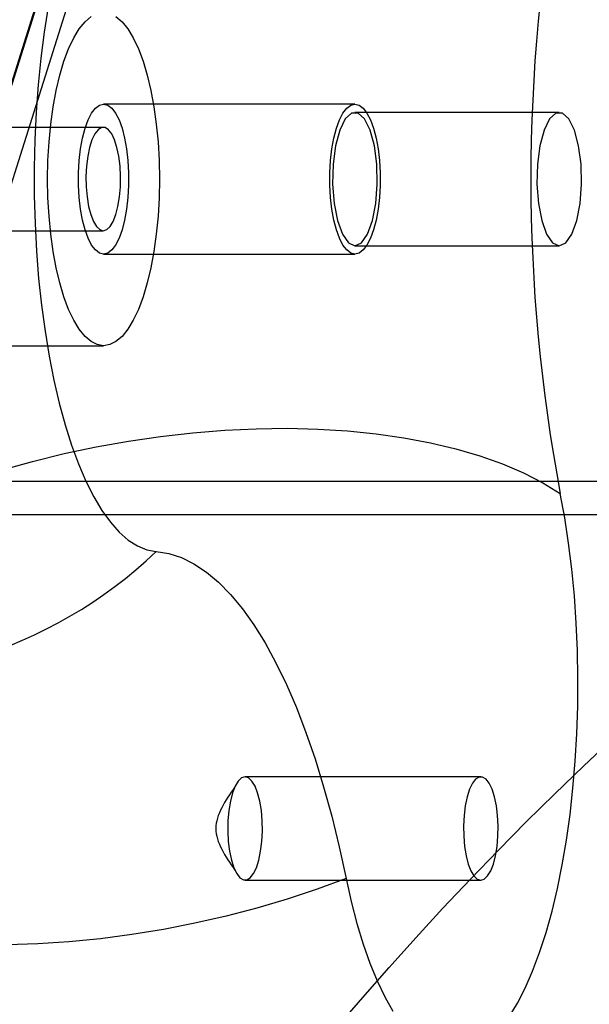
# Model space of a CAD drawing. Units: millimetres. Extents: x 17277 to 26175, y 27767 to 36507.
# Drawn here: x 19007 to 19041, y 32088 to 32147 of the extents above; entities that cross this region are included whole.
import ezdxf

# ---------------------------------------------------------------- set-up
doc = ezdxf.new("R2010")
doc.units = ezdxf.units.MM
doc.header["$LTSCALE"] = 200
doc.layers.add('OTWORY_MONTAŻOWE', color=1, linetype='Continuous')

msp = doc.modelspace()

# ---------------------------------------------------------------- linework, layer by layer
at = {"color": 7, "linetype": 'Continuous', "lineweight": 25}
for p, q in [((19030.366, 32217.998), (18959.482, 31992.094)), ((19029.629, 32215.802), (18958.485, 31989.069)), ((19031.514, 32215.802), (18960.37, 31989.069)), ((19027.32, 32141.523), (19012.247, 32141.523)), ((19039.568, 32141.023), (19027.32, 32141.023)), ((19012.23, 32140.123), (18998.099, 32140.123)), ((18998.099, 32133.923), (19012.23, 32133.923)), ((19027.32, 32133.023), (19039.568, 32133.023)), ((19012.247, 32132.523), (19027.32, 32132.523)), ((18999.988, 32127.023), (19012.247, 32127.023)), ((19166.102, 32118.873), (18794.596, 32118.873)), ((19166.102, 32116.873), (18794.596, 32116.873)), ((19034.865, 32101.151), (19020.734, 32101.151)), ((19020.734, 32094.951), (19034.865, 32094.951))]:
    msp.add_line(p, q, dxfattribs=at)
at = {"color": 7, "linetype": 'Continuous', "lineweight": 25, "flags": 128}
for points in [[(19008.934, 32147.357), (19008.693, 32145.841), (19008.491, 32144.276), (19008.329, 32142.67), (19008.207, 32141.031), (19008.127, 32139.371), (19008.089, 32137.697), (19008.093, 32136.019), (19008.139, 32134.347), (19008.228, 32132.69), (19008.357, 32131.057), (19008.528, 32129.458), (19008.738, 32127.902), (19008.986, 32126.397), (19009.272, 32124.952), (19009.593, 32123.574), (19009.948, 32122.273), (19010.335, 32121.054), (19010.751, 32119.925), (19011.195, 32118.893), (19011.663, 32117.963), (19012.153, 32117.14), (19012.663, 32116.429), (19013.189, 32115.833), (19013.728, 32115.357), (19014.278, 32115.004), (19014.835, 32114.774), (19015.397, 32114.669)], [(19012.247, 32127.023), (19011.871, 32127.086), (19011.501, 32127.273), (19011.139, 32127.584), (19010.792, 32128.013), (19010.463, 32128.555), (19010.156, 32129.204), (19009.876, 32129.952), (19009.625, 32130.788), (19009.407, 32131.702), (19009.226, 32132.684), (19009.082, 32133.72), (19008.978, 32134.797), (19008.915, 32135.903), (19008.893, 32137.023), (19008.915, 32138.142), (19008.978, 32139.248), (19009.082, 32140.325), (19009.226, 32141.361), (19009.407, 32142.343), (19009.625, 32143.258), (19009.876, 32144.094), (19010.156, 32144.841), (19010.463, 32145.49), (19010.792, 32146.032), (19011.139, 32146.461), (19011.501, 32146.772)], [(19012.993, 32146.772), (19013.354, 32146.461), (19013.702, 32146.032), (19014.031, 32145.49), (19014.338, 32144.841), (19014.618, 32144.094), (19014.868, 32143.258), (19015.086, 32142.343), (19015.268, 32141.361), (19015.412, 32140.325), (19015.516, 32139.248), (19015.579, 32138.142), (19015.6, 32137.023), (19015.579, 32135.903), (19015.516, 32134.797), (19015.412, 32133.72), (19015.268, 32132.684), (19015.086, 32131.702), (19014.868, 32130.788), (19014.618, 32129.952), (19014.338, 32129.204), (19014.031, 32128.555), (19013.702, 32128.013), (19013.354, 32127.584), (19012.993, 32127.273), (19012.622, 32127.086), (19012.247, 32127.023)], [(19012.247, 32132.523), (19011.998, 32132.584), (19011.757, 32132.766), (19011.529, 32133.065), (19011.32, 32133.472), (19011.137, 32133.975), (19010.983, 32134.561), (19010.865, 32135.215), (19010.784, 32135.918), (19010.743, 32136.651), (19010.743, 32137.394), (19010.784, 32138.127), (19010.865, 32138.83), (19010.983, 32139.484), (19011.137, 32140.07), (19011.32, 32140.574), (19011.529, 32140.98), (19011.757, 32141.279), (19011.998, 32141.461), (19012.247, 32141.523), (19012.495, 32141.461), (19012.737, 32141.279), (19012.965, 32140.98), (19013.174, 32140.574), (19013.357, 32140.07), (19013.51, 32139.484), (19013.629, 32138.83), (19013.71, 32138.127), (19013.751, 32137.394), (19013.751, 32136.651), (19013.71, 32135.918), (19013.629, 32135.215), (19013.51, 32134.561), (19013.357, 32133.975), (19013.174, 32133.472), (19012.965, 32133.065), (19012.737, 32132.766), (19012.495, 32132.584), (19012.247, 32132.523)], [(19027.32, 32132.523), (19027.072, 32132.584), (19026.83, 32132.766), (19026.602, 32133.065), (19026.394, 32133.472), (19026.21, 32133.975), (19026.057, 32134.561), (19025.938, 32135.215), (19025.858, 32135.918), (19025.817, 32136.651), (19025.817, 32137.394), (19025.858, 32138.127), (19025.938, 32138.83), (19026.057, 32139.484), (19026.21, 32140.07), (19026.394, 32140.574), (19026.602, 32140.98), (19026.83, 32141.279), (19027.072, 32141.461), (19027.32, 32141.523), (19027.569, 32141.461), (19027.81, 32141.279), (19028.039, 32140.98), (19028.247, 32140.574), (19028.431, 32140.07), (19028.584, 32139.484), (19028.702, 32138.83), (19028.783, 32138.127), (19028.824, 32137.394), (19028.824, 32136.651), (19028.783, 32135.918), (19028.702, 32135.215), (19028.584, 32134.561), (19028.431, 32133.975), (19028.247, 32133.472), (19028.039, 32133.065), (19027.81, 32132.766), (19027.569, 32132.584), (19027.32, 32132.523)], [(19027.32, 32133.023), (19027.716, 32133.2), (19028.076, 32133.718), (19028.369, 32134.529), (19028.569, 32135.561), (19028.658, 32136.724), (19028.628, 32137.913), (19028.482, 32139.023), (19028.233, 32139.955), (19027.902, 32140.627), (19027.52, 32140.978), (19027.12, 32140.978), (19026.738, 32140.627), (19026.408, 32139.955), (19026.159, 32139.023), (19026.013, 32137.913), (19025.983, 32136.724), (19026.072, 32135.561), (19026.272, 32134.529), (19026.565, 32133.718), (19026.925, 32133.2), (19027.32, 32133.023)], [(19039.568, 32133.023), (19039.963, 32133.2), (19040.323, 32133.718), (19040.616, 32134.529), (19040.816, 32135.561), (19040.905, 32136.724), (19040.875, 32137.913), (19040.729, 32139.023), (19040.48, 32139.955), (19040.15, 32140.627), (19039.768, 32140.978), (19039.368, 32140.978), (19038.986, 32140.627), (19038.655, 32139.955), (19038.406, 32139.023), (19038.26, 32137.913), (19038.23, 32136.724), (19038.319, 32135.561), (19038.519, 32134.529), (19038.812, 32133.718), (19039.172, 32133.2), (19039.568, 32133.023)], [(19012.23, 32133.923), (19012.44, 32133.986), (19012.64, 32134.174), (19012.824, 32134.478), (19012.984, 32134.887), (19013.113, 32135.383), (19013.205, 32135.946), (19013.258, 32136.553), (19013.269, 32137.18), (19013.237, 32137.8), (19013.164, 32138.388), (19013.052, 32138.92), (19012.908, 32139.375), (19012.735, 32139.733), (19012.542, 32139.98), (19012.336, 32140.107), (19012.125, 32140.107), (19011.919, 32139.98), (19011.726, 32139.733), (19011.553, 32139.375), (19011.408, 32138.92), (19011.297, 32138.388), (19011.224, 32137.8), (19011.192, 32137.18), (19011.203, 32136.553), (19011.256, 32135.946), (19011.348, 32135.383), (19011.477, 32134.887), (19011.637, 32134.478), (19011.82, 32134.174), (19012.021, 32133.986), (19012.23, 32133.923)], [(19006.11, 32119.561), (19007.984, 32120.083), (19009.885, 32120.548), (19011.805, 32120.954), (19013.736, 32121.298), (19015.67, 32121.581), (19017.598, 32121.799), (19019.512, 32121.953), (19021.405, 32122.042), (19023.266, 32122.065), (19025.09, 32122.022), (19026.868, 32121.914), (19028.592, 32121.74), (19030.255, 32121.502), (19031.85, 32121.201), (19033.37, 32120.838), (19034.808, 32120.415), (19036.159, 32119.933), (19037.417, 32119.394), (19038.575, 32118.801), (19039.631, 32118.156)], [(19036.574, 32086.759), (19037.062, 32087.566), (19037.53, 32088.479), (19037.973, 32089.494), (19038.39, 32090.604), (19038.777, 32091.804), (19039.134, 32093.086), (19039.458, 32094.444), (19039.747, 32095.87), (19039.999, 32097.357), (19040.214, 32098.895), (19040.39, 32100.477), (19040.525, 32102.093), (19040.62, 32103.735), (19040.674, 32105.393), (19040.686, 32107.059), (19040.657, 32108.723), (19040.586, 32110.376), (19040.474, 32112.008), (19040.321, 32113.611), (19040.129, 32115.176), (19039.898, 32116.693), (19039.631, 32118.156)], [(19015.397, 32114.669), (19016.158, 32114.549), (19016.915, 32114.304), (19017.667, 32113.935), (19018.411, 32113.441), (19019.145, 32112.826), (19019.866, 32112.09), (19020.572, 32111.237), (19021.261, 32110.268), (19021.931, 32109.187), (19022.58, 32107.996), (19023.206, 32106.701), (19023.807, 32105.304), (19024.381, 32103.809), (19024.927, 32102.223), (19025.442, 32100.549), (19025.925, 32098.792), (19026.375, 32096.958), (19026.79, 32095.052)], [(19020.734, 32101.151), (19020.525, 32101.088), (19020.324, 32100.9), (19020.14, 32100.596), (19019.98, 32100.187), (19019.852, 32099.691), (19019.759, 32099.128), (19019.706, 32098.521), (19019.696, 32097.894), (19019.727, 32097.274), (19019.801, 32096.686), (19019.912, 32096.154), (19020.057, 32095.699), (19020.229, 32095.341), (19020.423, 32095.094), (19020.629, 32094.967), (19020.839, 32094.967), (19021.045, 32095.094), (19021.238, 32095.341), (19021.411, 32095.699), (19021.556, 32096.154), (19021.667, 32096.686), (19021.74, 32097.274), (19021.772, 32097.894), (19021.761, 32098.521), (19021.709, 32099.128), (19021.616, 32099.691), (19021.487, 32100.187), (19021.328, 32100.596), (19021.144, 32100.9), (19020.943, 32101.088), (19020.734, 32101.151)], [(19034.865, 32094.951), (19035.075, 32095.015), (19035.275, 32095.203), (19035.459, 32095.507), (19035.619, 32095.916), (19035.748, 32096.412), (19035.84, 32096.975), (19035.893, 32097.582), (19035.904, 32098.209), (19035.872, 32098.829), (19035.799, 32099.417), (19035.687, 32099.949), (19035.542, 32100.404), (19035.37, 32100.762), (19035.177, 32101.009), (19034.97, 32101.136), (19034.76, 32101.136), (19034.554, 32101.009), (19034.361, 32100.762), (19034.188, 32100.404), (19034.043, 32099.949), (19033.932, 32099.417), (19033.859, 32098.829), (19033.827, 32098.209), (19033.838, 32097.582), (19033.891, 32096.975), (19033.983, 32096.412), (19034.112, 32095.916), (19034.271, 32095.507), (19034.455, 32095.203), (19034.656, 32095.015), (19034.865, 32094.951)], [(19026.79, 32095.052), (19025.05, 32094.409), (19023.265, 32093.815), (19021.444, 32093.275), (19019.594, 32092.79), (19017.722, 32092.362), (19015.836, 32091.992), (19013.945, 32091.684), (19012.055, 32091.437), (19010.174, 32091.252), (19008.31, 32091.131), (19006.472, 32091.074)], [(19026.79, 32095.052), (19027.099, 32093.664), (19027.442, 32092.348), (19027.817, 32091.112), (19028.221, 32089.962), (19028.653, 32088.906), (19029.11, 32087.948), (19029.59, 32087.094)]]:
    msp.add_lwpolyline(points, dxfattribs=at)
at = {"color": 7, "linetype": 'Continuous', "lineweight": 25}
for centre, radius, start, end in [((19139.513, 32137.023), 101.649, 169.30335, 190.69665), ((18996.498, 32134.435), 27.347, 205.94695, 313.71512), ((19014.347, 32106.712), 30, 195.03704, 270)]:
    msp.add_arc(centre, radius, start, end, dxfattribs=at)
for points, knots in [([(19197.548, 31999.351), (19198.249, 31999.029), (19199.658, 31998.383), (19201.595, 31997.347), (19203.372, 31996.295), (19204.989, 31995.243), (19206.539, 31994.143), (19207.986, 31993.025), (19209.318, 31991.912), (19210.534, 31990.819), (19211.654, 31989.742), (19212.657, 31988.713), (19213.541, 31987.751), (19214.312, 31986.867), (19214.985, 31986.056), (19215.564, 31985.328), (19216.047, 31984.697), (19216.434, 31984.173), (19216.725, 31983.771), (19216.916, 31983.501), (19217.008, 31983.371), (19217, 31983.38), (19216.891, 31983.536), (19216.678, 31983.837), (19216.361, 31984.274), (19215.939, 31984.839), (19215.401, 31985.536), (19214.749, 31986.345), (19213.987, 31987.246), (19213.111, 31988.227), (19212.102, 31989.293), (19210.982, 31990.399), (19209.768, 31991.517), (19208.468, 31992.631), (19207.049, 31993.758), (19205.55, 31994.856), (19203.987, 31995.904), (19202.38, 31996.894), (19200.701, 31997.832), (19199.084, 31998.655), (19198.019, 31999.137), (19197.548, 31999.351), (18908.578, 32130.222), (18909.172, 32131.586), (19197.548, 31999.351)], [0, 0, 0, 0, 0.02919, 0.05861, 0.083692, 0.108946, 0.134478, 0.160398, 0.185226, 0.210054, 0.235252, 0.260829, 0.285279, 0.30973, 0.33442, 0.359491, 0.384868, 0.410414, 0.436487, 0.46274, 0.48877, 0.514979, 0.541756, 0.568728, 0.594822, 0.621097, 0.64795, 0.675004, 0.700926, 0.727037, 0.753759, 0.780699, 0.805736, 0.830961, 0.856479, 0.882397, 0.906747, 0.931098, 0.95576, 0.980424, 1, 1, 1, 1, 1, 1, 1]), ([(19197.548, 31999.351), (19198.249, 31999.029), (19199.658, 31998.383), (19201.595, 31997.347), (19203.372, 31996.295), (19204.989, 31995.243), (19206.539, 31994.143), (19207.986, 31993.025), (19209.318, 31991.912), (19210.534, 31990.819), (19211.654, 31989.742), (19212.657, 31988.713), (19213.541, 31987.751), (19214.312, 31986.867), (19214.985, 31986.056), (19215.564, 31985.328), (19216.047, 31984.697), (19216.434, 31984.173), (19216.725, 31983.771), (19216.916, 31983.501), (19217.008, 31983.371), (19217, 31983.38), (19216.891, 31983.536), (19216.678, 31983.837), (19216.361, 31984.274), (19215.939, 31984.839), (19215.401, 31985.536), (19214.749, 31986.345), (19213.987, 31987.246), (19213.111, 31988.227), (19212.102, 31989.293), (19210.982, 31990.399), (19209.768, 31991.517), (19208.468, 31992.631), (19207.049, 31993.758), (19205.55, 31994.856), (19203.987, 31995.904), (19202.38, 31996.894), (19200.701, 31997.832), (19199.084, 31998.655), (19198.019, 31999.137), (19197.548, 31999.351), (18908.578, 32130.222), (18909.172, 32131.586), (19197.548, 31999.351)], [0, 0, 0, 0, 0.02919, 0.05861, 0.083692, 0.108946, 0.134478, 0.160398, 0.185226, 0.210054, 0.235252, 0.260829, 0.285279, 0.30973, 0.33442, 0.359491, 0.384868, 0.410414, 0.436487, 0.46274, 0.48877, 0.514979, 0.541756, 0.568728, 0.594822, 0.621097, 0.64795, 0.675004, 0.700926, 0.727037, 0.753759, 0.780699, 0.805736, 0.830961, 0.856479, 0.882397, 0.906747, 0.931098, 0.95576, 0.980424, 1, 1, 1, 1, 1, 1, 1]), ([(19195.02, 31998.505), (19195.756, 31998.205), (19197.229, 31997.606), (19199.355, 31996.57), (19201.393, 31995.451), (19203.321, 31994.258), (19205.127, 31993.014), (19206.791, 31991.745), (19208.3, 31990.483), (19209.647, 31989.255), (19210.828, 31988.093), (19211.84, 31987.024), (19212.687, 31986.074), (19213.371, 31985.264), (19213.897, 31984.615), (19214.267, 31984.141), (19214.489, 31983.853), (19214.56, 31983.758), (19214.485, 31983.858), (19214.259, 31984.152), (19213.883, 31984.631), (19213.353, 31985.286), (19212.664, 31986.099), (19211.812, 31987.055), (19210.794, 31988.127), (19209.608, 31989.292), (19208.256, 31990.521), (19206.745, 31991.781), (19205.087, 31993.042), (19203.285, 31994.282), (19201.357, 31995.472), (19199.325, 31996.585), (19197.214, 31997.612), (19195.753, 31998.206), (19195.02, 31998.505), (18910.961, 32114.026), (18910.968, 32114.048), (19195.02, 31998.505)], [0, 0, 0, 0, 0.031107, 0.062217, 0.093265, 0.124162, 0.155209, 0.186429, 0.21744, 0.24858, 0.280031, 0.31129, 0.342589, 0.374218, 0.405728, 0.437162, 0.468842, 0.500524, 0.531999, 0.563588, 0.595308, 0.626735, 0.658162, 0.689752, 0.721023, 0.752212, 0.783585, 0.814605, 0.8454, 0.876326, 0.907457, 0.938272, 0.969028, 1, 1, 1, 1, 1, 1, 1]), ([(19195.02, 31998.505), (19195.756, 31998.205), (19197.229, 31997.606), (19199.355, 31996.57), (19201.393, 31995.451), (19203.321, 31994.258), (19205.127, 31993.014), (19206.791, 31991.745), (19208.3, 31990.483), (19209.647, 31989.255), (19210.828, 31988.093), (19211.84, 31987.024), (19212.687, 31986.074), (19213.371, 31985.264), (19213.897, 31984.615), (19214.267, 31984.141), (19214.489, 31983.853), (19214.56, 31983.758), (19214.485, 31983.858), (19214.259, 31984.152), (19213.883, 31984.631), (19213.353, 31985.286), (19212.664, 31986.099), (19211.812, 31987.055), (19210.794, 31988.127), (19209.608, 31989.292), (19208.256, 31990.521), (19206.745, 31991.781), (19205.087, 31993.042), (19203.285, 31994.282), (19201.357, 31995.472), (19199.325, 31996.585), (19197.214, 31997.612), (19195.753, 31998.206), (19195.02, 31998.505), (18910.961, 32114.026), (18910.968, 32114.048), (19195.02, 31998.505)], [0, 0, 0, 0, 0.031107, 0.062217, 0.093265, 0.124162, 0.155209, 0.186429, 0.21744, 0.24858, 0.280031, 0.31129, 0.342589, 0.374218, 0.405728, 0.437162, 0.468842, 0.500524, 0.531999, 0.563588, 0.595308, 0.626735, 0.658162, 0.689752, 0.721023, 0.752212, 0.783585, 0.814605, 0.8454, 0.876326, 0.907457, 0.938272, 0.969028, 1, 1, 1, 1, 1, 1, 1])]:
    msp.add_open_spline(points, degree=3, knots=knots, dxfattribs=at)
msp.add_open_spline([(19020.118, 32100.549), (19019.549, 32099.717), (19018.41, 32098.051), (19019.549, 32096.386), (19020.118, 32095.554)], degree=3, dxfattribs=at)
at = {"layer": 'OTWORY_MONTAŻOWE'}
msp.add_circle((19179.012, 31957.023), 200, dxfattribs=at)

doc.saveas('drawing.dxf')
